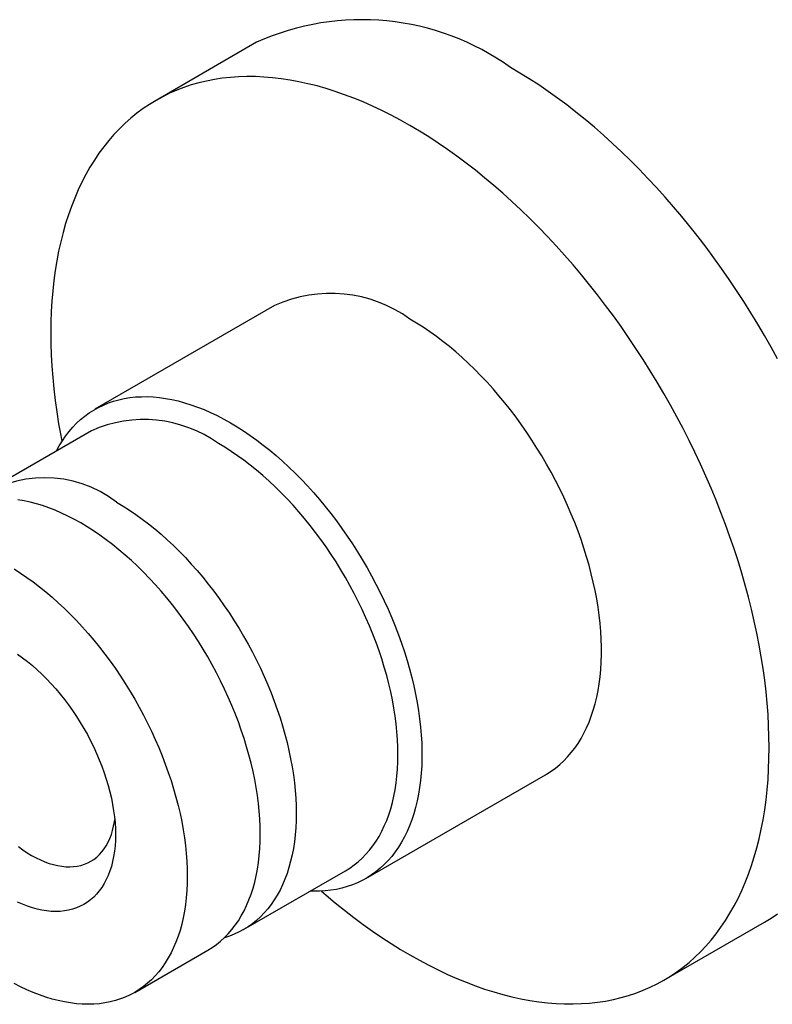
# Model space of a CAD drawing. Units: millimetres. Extents: x 16 to 542, y -38 to 584.
# Drawn here: x 372 to 394, y 209 to 238 of the extents above; entities that cross this region are included whole.
import ezdxf

# ---------------------------------------------------------------- set-up
doc = ezdxf.new("R2010")
doc.units = ezdxf.units.MM

msp = doc.modelspace()

# ---------------------------------------------------------------- linework, layer by layer
at = {"color": 7, "linetype": 'Continuous', "lineweight": 25, "ltscale": 2}
for p, q in [((378.7742, 237.3971), (375.8043, 235.6827)), ((379.304, 229.6204), (374.0007, 226.5588)), ((373.8972, 225.9217), (370.892, 224.1868)), ((382.0001, 212.702), (387.3034, 215.7636)), ((378.3914, 211.1961), (381.3966, 212.931)), ((390.8031, 209.7012), (393.773, 211.4157)), ((375.174, 209.3388), (377.3307, 210.5838))]:
    msp.add_line(p, q, dxfattribs=at)
at = {"color": 7, "linetype": 'Continuous', "lineweight": 25, "ltscale": 2, "flags": 128}
for points in [[(394.1558, 228.0517), (393.9673, 228.3959), (393.7736, 228.7375), (393.5747, 229.076), (393.3708, 229.4114), (393.162, 229.7433), (392.9485, 230.0716), (392.7305, 230.396), (392.508, 230.7163), (392.2812, 231.0323), (392.0503, 231.3437), (391.8155, 231.6504), (391.5769, 231.9521), (391.3346, 232.2486), (391.0889, 232.5398), (390.8398, 232.8253), (390.5877, 233.1052), (390.3325, 233.379), (390.0746, 233.6467), (389.8141, 233.9081), (389.5512, 234.1629), (389.286, 234.4111), (389.0188, 234.6524), (388.7496, 234.8867), (388.4788, 235.1138), (388.2065, 235.3336), (387.9328, 235.5459), (387.658, 235.7505), (387.3823, 235.9474), (387.1057, 236.1364), (386.8287, 236.3173), (386.5512, 236.49), (386.2736, 236.6545)], [(383.3037, 234.9401), (383.0261, 235.0962), (382.7486, 235.2437), (382.4715, 235.3827), (382.195, 235.513), (381.9193, 235.6345), (381.6445, 235.7471), (381.3708, 235.8508), (381.0985, 235.9455), (380.8277, 236.0311), (380.5585, 236.1075), (380.2913, 236.1747), (380.0261, 236.2327), (379.7632, 236.2815), (379.5027, 236.3209), (379.2447, 236.3509), (378.9896, 236.3716), (378.7375, 236.383), (378.4884, 236.3849), (378.2427, 236.3775), (378.0004, 236.3607), (377.7618, 236.3345), (377.5269, 236.2989), (377.2961, 236.2541), (377.0693, 236.1999), (376.8468, 236.1365), (376.6288, 236.0639), (376.4153, 235.9821), (376.2065, 235.8912), (376.0026, 235.7913), (375.8037, 235.6823), (375.61, 235.5645), (375.4215, 235.4379), (375.2384, 235.3025), (375.0608, 235.1585), (374.8889, 235.0059), (374.7228, 234.8449), (374.5625, 234.6755), (374.4083, 234.498), (374.2601, 234.3123), (374.1181, 234.1187), (373.9825, 233.9173), (373.8532, 233.7082), (373.7304, 233.4915), (373.6141, 233.2674), (373.5045, 233.0361), (373.4016, 232.7977), (373.3055, 232.5523), (373.2162, 232.3002), (373.1339, 232.0415), (373.0585, 231.7764), (372.9902, 231.5051), (372.9289, 231.2277), (372.8747, 230.9445), (372.8277, 230.6557), (372.7879, 230.3613), (372.7552, 230.0618), (372.7298, 229.7571), (372.7117, 229.4476), (372.7007, 229.1335), (372.6971, 228.815), (372.7007, 228.4923), (372.7117, 228.1656), (372.7298, 227.8352), (372.7552, 227.5012), (372.7879, 227.1639), (372.8277, 226.8236), (372.8747, 226.4804), (372.9289, 226.1347), (372.9902, 225.7866), (373.0239, 225.6093)], [(380.6893, 212.331), (380.8277, 212.2117), (381.0985, 211.9846), (381.3708, 211.7648), (381.6445, 211.5525), (381.9193, 211.3479), (382.195, 211.151), (382.4715, 210.962), (382.7486, 210.7811), (383.0261, 210.6083), (383.3037, 210.4438), (383.5814, 210.2878), (383.8588, 210.1402), (384.1359, 210.0012), (384.4124, 209.8709), (384.6882, 209.7494), (384.963, 209.6368), (385.2366, 209.5331), (385.509, 209.4384), (385.7798, 209.3529), (386.0489, 209.2764), (386.3162, 209.2092), (386.5813, 209.1512), (386.8443, 209.1025), (387.1048, 209.0631), (387.3627, 209.033), (387.6178, 209.0123), (387.87, 209.0009), (388.119, 208.999), (388.3647, 209.0064), (388.607, 209.0233), (388.8457, 209.0494), (389.0805, 209.085), (389.3114, 209.1298), (389.5381, 209.184), (389.7606, 209.2474), (389.9787, 209.32), (390.1922, 209.4018), (390.4009, 209.4927), (390.6048, 209.5927), (390.8037, 209.7016), (390.9975, 209.8194), (391.186, 209.9461), (391.369, 210.0814), (391.5466, 210.2255), (391.7185, 210.378), (391.8846, 210.539), (392.0449, 210.7084), (392.1992, 210.8859), (392.3473, 211.0716), (392.4893, 211.2652), (392.625, 211.4666), (392.7543, 211.6757), (392.8771, 211.8924), (392.9933, 212.1165), (393.1029, 212.3478), (393.2058, 212.5863), (393.3019, 212.8316), (393.3912, 213.0837), (393.4735, 213.3424), (393.5489, 213.6075), (393.6173, 213.8788), (393.6785, 214.1562), (393.7327, 214.4394), (393.7797, 214.7283), (393.8196, 215.0226), (393.8522, 215.3222), (393.8776, 215.6268), (393.8958, 215.9363), (393.9067, 216.2504), (393.9103, 216.5689), (393.9067, 216.8916), (393.8958, 217.2183), (393.8776, 217.5487), (393.8522, 217.8827), (393.8196, 218.22), (393.7797, 218.5603), (393.7327, 218.9035), (393.6785, 219.2492), (393.6173, 219.5973), (393.5489, 219.9476), (393.4735, 220.2997), (393.3912, 220.6535), (393.3019, 221.0086), (393.2058, 221.3649), (393.1029, 221.7221), (392.9933, 222.08), (392.8771, 222.4383), (392.7543, 222.7968), (392.625, 223.1552), (392.4893, 223.5133), (392.3473, 223.8708), (392.1992, 224.2275), (392.0449, 224.5832), (391.8846, 224.9376), (391.7185, 225.2904), (391.5466, 225.6414), (391.369, 225.9905), (391.186, 226.3372), (390.9975, 226.6815), (390.8037, 227.023), (390.6048, 227.3616), (390.4009, 227.697), (390.1922, 228.0289), (389.9787, 228.3572), (389.7606, 228.6816), (389.5381, 229.0018), (389.3114, 229.3178), (389.0805, 229.6292), (388.8457, 229.9359), (388.607, 230.2376), (388.3647, 230.5341), (388.119, 230.8253), (387.87, 231.1109), (387.6178, 231.3907), (387.3627, 231.6645), (387.1048, 231.9322), (386.8443, 232.1936), (386.5813, 232.4485), (386.3162, 232.6966), (386.0489, 232.938), (385.7798, 233.1723), (385.509, 233.3994), (385.2366, 233.6191), (384.963, 233.8314), (384.6882, 234.0361), (384.4124, 234.2329), (384.1359, 234.4219), (383.8588, 234.6028), (383.5814, 234.7756), (383.3037, 234.9401), (383.3037, 234.9401)], [(387.3034, 215.7636), (387.3381, 215.784), (387.4726, 215.8699), (387.6021, 215.9639), (387.7264, 216.0659), (387.8455, 216.1759), (387.9592, 216.2936), (388.0674, 216.419), (388.1698, 216.5518), (388.2665, 216.6919), (388.3572, 216.8392), (388.442, 216.9934), (388.5206, 217.1545), (388.593, 217.3221), (388.6591, 217.4962), (388.7188, 217.6764), (388.772, 217.8627), (388.8187, 218.0546), (388.8589, 218.2521), (388.8924, 218.4549), (388.9193, 218.6628), (388.9395, 218.8754), (388.953, 219.0926), (388.9597, 219.3141), (388.9597, 219.5396), (388.953, 219.7688), (388.9395, 220.0016), (388.9193, 220.2375), (388.8924, 220.4764), (388.8589, 220.7179), (388.8187, 220.9618), (388.772, 221.2077), (388.7188, 221.4554), (388.6591, 221.7046), (388.593, 221.9549), (388.5206, 222.2062), (388.442, 222.458), (388.3572, 222.7101), (388.2665, 222.9621), (388.1698, 223.2139), (388.0674, 223.465), (387.9592, 223.7152), (387.8455, 223.9642), (387.7264, 224.2116), (387.6021, 224.4573), (387.4726, 224.7008), (387.3381, 224.942), (387.1988, 225.1805), (387.0549, 225.416), (386.9065, 225.6482), (386.7538, 225.877), (386.5971, 226.1019), (386.4363, 226.3228), (386.2719, 226.5393), (386.1039, 226.7513), (385.9326, 226.9584), (385.7581, 227.1605), (385.5808, 227.3572), (385.4007, 227.5484), (385.2181, 227.7337), (385.0332, 227.9131), (384.8463, 228.0862), (384.6575, 228.253), (384.4671, 228.413), (384.2753, 228.5663), (384.0824, 228.7126), (383.8885, 228.8517), (383.694, 228.9834), (383.499, 229.1077), (383.3037, 229.2243)], [(372.8587, 225.3222), (372.8622, 225.3289), (372.9469, 225.4832), (373.0376, 225.6305), (373.1343, 225.7706), (373.2368, 225.9034), (373.3449, 226.0288), (373.4586, 226.1465), (373.5777, 226.2564), (373.7021, 226.3585), (373.8316, 226.4525), (373.966, 226.5384), (374.1053, 226.6161), (374.2492, 226.6855), (374.3976, 226.7464), (374.5503, 226.7989), (374.7071, 226.8428), (374.8678, 226.8781), (375.0322, 226.9048), (375.2002, 226.9228), (375.3715, 226.9321), (375.546, 226.9328), (375.7234, 226.9247), (375.9035, 226.9079), (376.0861, 226.8825), (376.2709, 226.8484), (376.4579, 226.8057), (376.6466, 226.7545), (376.837, 226.6947), (377.0288, 226.6266), (377.2217, 226.5501), (377.4156, 226.4654), (377.6101, 226.3725), (377.8052, 226.2716), (378.0004, 226.1628)], [(378.0004, 226.1628), (378.1957, 226.0461), (378.3907, 225.9219), (378.5852, 225.7901), (378.7791, 225.651), (378.972, 225.5048), (379.1638, 225.3515), (379.3542, 225.1914), (379.543, 225.0247), (379.7299, 224.8516), (379.9148, 224.6722), (380.0974, 224.4868), (380.2775, 224.2957), (380.4548, 224.0989), (380.6293, 223.8969), (380.8006, 223.6898), (380.9686, 223.4778), (381.133, 223.2613), (381.2938, 223.0404), (381.4505, 222.8154), (381.6032, 222.5867), (381.7516, 222.3544), (381.8955, 222.1189), (382.0348, 221.8804), (382.1693, 221.6393), (382.2987, 221.3957), (382.4231, 221.1501), (382.5422, 220.9026), (382.6559, 220.6537), (382.7641, 220.4035), (382.8665, 220.1523), (382.9632, 219.9006), (383.0539, 219.6485), (383.1387, 219.3964), (383.2173, 219.1446), (383.2897, 218.8934), (383.3558, 218.6431), (383.4155, 218.3939), (383.4687, 218.1462), (383.5154, 217.9003), (383.5556, 217.6564), (383.5891, 217.4149), (383.616, 217.176), (383.6362, 216.94), (383.6497, 216.7073), (383.6564, 216.478), (383.6564, 216.2525), (383.6497, 216.0311), (383.6362, 215.8139), (383.616, 215.6012), (383.5891, 215.3934), (383.5556, 215.1906), (383.5154, 214.9931), (383.4687, 214.8011), (383.4155, 214.6149), (383.3558, 214.4347), (383.2897, 214.2606), (383.2173, 214.093), (383.1387, 213.9319), (383.0539, 213.7777), (382.9632, 213.6304), (382.8665, 213.4902), (382.7641, 213.3574), (382.6559, 213.2321), (382.5422, 213.1144), (382.4231, 213.0044), (382.2987, 212.9024), (382.1693, 212.8083), (382.0348, 212.7224), (381.8955, 212.6447), (381.7516, 212.5754), (381.6032, 212.5145), (381.4505, 212.462), (381.2938, 212.4181), (381.133, 212.3828), (380.9686, 212.3561), (380.8006, 212.3381), (380.6293, 212.3287), (380.4548, 212.3281), (380.3581, 212.3314)], [(381.3966, 212.931), (381.3969, 212.9311), (381.5283, 213.0126), (381.6548, 213.1022), (381.7762, 213.1998), (381.8924, 213.3054), (382.0031, 213.4188), (382.1083, 213.5399), (382.2078, 213.6684), (382.3015, 213.8043), (382.3892, 213.9474), (382.4709, 214.0974), (382.5465, 214.2543), (382.6158, 214.4177), (382.6788, 214.5875), (382.7353, 214.7635), (382.7854, 214.9454), (382.829, 215.133), (382.8659, 215.3261), (382.8962, 215.5244), (382.9198, 215.7277), (382.9367, 215.9357), (382.9468, 216.1482), (382.9502, 216.3648), (382.9468, 216.5853), (382.9367, 216.8095), (382.9198, 217.037), (382.8962, 217.2675), (382.8659, 217.5008), (382.829, 217.7365), (382.7854, 217.9744), (382.7353, 218.2142), (382.6788, 218.4554), (382.6158, 218.698), (382.5465, 218.9414), (382.4709, 219.1855), (382.3892, 219.4299), (382.3015, 219.6742), (382.2078, 219.9183), (382.1083, 220.1617), (382.0031, 220.4042), (381.8924, 220.6455), (381.7762, 220.8851), (381.6548, 221.123), (381.5283, 221.3587), (381.3969, 221.5919), (381.2606, 221.8223), (381.1198, 222.0497), (380.9745, 222.2738), (380.825, 222.4942), (380.6715, 222.7107), (380.514, 222.923), (380.353, 223.1309), (380.1885, 223.334), (380.0207, 223.5322), (379.8499, 223.7252), (379.6763, 223.9126), (379.5002, 224.0944), (379.3216, 224.2702), (379.141, 224.4398), (378.9584, 224.603), (378.7742, 224.7597), (378.5885, 224.9095), (378.4016, 225.0523), (378.2138, 225.188), (378.0252, 225.3164), (377.8361, 225.4372), (377.6469, 225.5504)], [(377.3307, 210.5838), (377.331, 210.584), (377.4625, 210.6654), (377.589, 210.755), (377.7104, 210.8527), (377.8265, 210.9583), (377.9372, 211.0717), (378.0424, 211.1927), (378.1419, 211.3213), (378.2356, 211.4572), (378.3233, 211.6002), (378.4051, 211.7503), (378.4806, 211.9071), (378.5499, 212.0705), (378.6129, 212.2403), (378.6695, 212.4163), (378.7196, 212.5982), (378.7631, 212.7858), (378.8, 212.9789), (378.8303, 213.1772), (378.8539, 213.3805), (378.8708, 213.5885), (378.8809, 213.801), (378.8843, 214.0176), (378.8809, 214.2382), (378.8708, 214.4623), (378.8539, 214.6898), (378.8303, 214.9203), (378.8, 215.1536), (378.7631, 215.3894), (378.7196, 215.6272), (378.6695, 215.867), (378.6129, 216.1083), (378.5499, 216.3508), (378.4806, 216.5942), (378.4051, 216.8383), (378.3233, 217.0827), (378.2356, 217.3271), (378.1419, 217.5711), (378.0424, 217.8145), (377.9372, 218.057), (377.8265, 218.2983), (377.7104, 218.538), (377.589, 218.7758), (377.4625, 219.0115), (377.331, 219.2447), (377.1948, 219.4751), (377.0539, 219.7025), (376.9087, 219.9266), (376.7591, 220.147), (376.6056, 220.3635), (376.4482, 220.5758), (376.2871, 220.7837), (376.1226, 220.9869), (375.9548, 221.185), (375.7841, 221.378), (375.6105, 221.5654), (375.4343, 221.7472), (375.2558, 221.923), (375.0751, 222.0926), (374.8925, 222.2558), (374.7083, 222.4125), (374.5226, 222.5623), (374.3357, 222.7052), (374.1479, 222.8409), (373.9593, 222.9692), (373.7703, 223.09), (373.581, 223.2032), (373.3917, 223.3086), (373.2027, 223.406), (373.0141, 223.4954), (372.8263, 223.5766), (372.6394, 223.6495), (372.4537, 223.714), (372.2695, 223.7701), (372.0869, 223.8177), (371.9062, 223.8566), (371.7277, 223.887)], [(374.6417, 223.8155), (374.8309, 223.7023), (375.02, 223.5815), (375.2086, 223.4532), (375.3964, 223.3175), (375.5833, 223.1746), (375.769, 223.0248), (375.9532, 222.8681), (376.1358, 222.7049), (376.3164, 222.5353), (376.495, 222.3595), (376.6711, 222.1778), (376.8447, 221.9903), (377.0155, 221.7974), (377.1833, 221.5992), (377.3478, 221.396), (377.5088, 221.1882), (377.6663, 220.9758), (377.8198, 220.7593), (377.9693, 220.5389), (378.1146, 220.3148), (378.2554, 220.0874), (378.3917, 219.857), (378.5231, 219.6238), (378.6496, 219.3881), (378.771, 219.1503), (378.8872, 218.9106), (378.9979, 218.6693), (379.1031, 218.4269), (379.2026, 218.1834), (379.2963, 217.9394), (379.384, 217.695), (379.4657, 217.4506), (379.5413, 217.2065), (379.6106, 216.9631), (379.6736, 216.7206), (379.7301, 216.4793), (379.7802, 216.2395), (379.8238, 216.0017), (379.8607, 215.7659), (379.891, 215.5326), (379.9146, 215.3021), (379.9314, 215.0746), (379.9416, 214.8505), (379.945, 214.6299), (379.9416, 214.4133), (379.9314, 214.2008), (379.9146, 213.9928), (379.891, 213.7895), (379.8607, 213.5912), (379.8238, 213.3981), (379.7802, 213.2105), (379.7301, 213.0286), (379.6736, 212.8526), (379.6106, 212.6828), (379.5413, 212.5194), (379.4657, 212.3626), (379.384, 212.2125), (379.2963, 212.0695), (379.2026, 211.9336), (379.1031, 211.805), (378.9979, 211.684), (378.8872, 211.5706), (378.771, 211.465), (378.6496, 211.3673), (378.5231, 211.2777), (378.3917, 211.1963), (378.2554, 211.1231), (378.1146, 211.0583), (377.9693, 211.002), (377.8233, 210.9552)], [(371.6136, 221.845), (371.8027, 221.7242), (371.9912, 221.5958), (372.1791, 221.4602), (372.3659, 221.3173), (372.5516, 221.1675), (372.7359, 221.0108), (372.9184, 220.8476), (373.0991, 220.678), (373.2776, 220.5022), (373.4538, 220.3204), (373.6274, 220.133), (373.7982, 219.94), (373.9659, 219.7419), (374.1304, 219.5387), (374.2915, 219.3308), (374.4489, 219.1185), (374.6025, 218.902), (374.752, 218.6816), (374.8972, 218.4575), (375.0381, 218.2301), (375.1743, 217.9997), (375.3058, 217.7665), (375.4323, 217.5308), (375.5537, 217.293), (375.6698, 217.0533), (375.7806, 216.812), (375.8857, 216.5695), (375.9852, 216.3261), (376.0789, 216.082), (376.1667, 215.8377), (376.2484, 215.5933), (376.3239, 215.3492), (376.3932, 215.1058), (376.4562, 214.8632), (376.5128, 214.622), (376.5629, 214.3822), (376.6064, 214.1443), (376.6434, 213.9086), (376.6736, 213.6753), (376.6972, 213.4448), (376.7141, 213.2173), (376.7242, 212.9931), (376.7276, 212.7726), (376.7242, 212.556), (376.7141, 212.3435), (376.6972, 212.1355), (376.6736, 211.9322), (376.6434, 211.7339), (376.6064, 211.5408), (376.5629, 211.3532), (376.5128, 211.1713), (376.4562, 210.9953), (376.3932, 210.8255), (376.3239, 210.6621), (376.2484, 210.5052), (376.1667, 210.3552), (376.0789, 210.2121), (375.9852, 210.0762), (375.8857, 209.9477), (375.7806, 209.8266), (375.6698, 209.7132), (375.5537, 209.6076), (375.4323, 209.51), (375.3058, 209.4204), (375.1743, 209.3389), (375.0381, 209.2658), (374.8972, 209.201), (374.752, 209.1447), (374.6025, 209.0969), (374.4489, 209.0576), (374.2915, 209.0271), (374.1304, 209.0051), (373.9659, 208.9919), (373.7982, 208.9875), (373.6274, 208.9917), (373.4538, 209.0046), (373.2776, 209.0263), (373.0991, 209.0566), (372.9184, 209.0956), (372.7359, 209.1432), (372.5516, 209.1993), (372.3659, 209.2638), (372.1791, 209.3367), (371.9912, 209.4179), (371.8027, 209.5073), (371.6136, 209.6047)], [(371.7179, 219.3234), (371.8639, 219.2195), (372.009, 219.1085), (372.1528, 218.9904), (372.2951, 218.8656), (372.4355, 218.7343), (372.5738, 218.5969), (372.7096, 218.4535), (372.8427, 218.3046), (372.9727, 218.1503), (373.0994, 217.9912), (373.2226, 217.8274), (373.3419, 217.6594), (373.4571, 217.4875), (373.568, 217.312), (373.6743, 217.1335), (373.7758, 216.9521), (373.8723, 216.7683), (373.9636, 216.5826), (374.0494, 216.3952), (374.1297, 216.2067), (374.2042, 216.0174), (374.2727, 215.8276), (374.3352, 215.6379), (374.3914, 215.4486), (374.4414, 215.2601), (374.4848, 215.0729), (374.5218, 214.8873), (374.5521, 214.7037), (374.5758, 214.5225), (374.5927, 214.3441), (374.6029, 214.1689), (374.6063, 213.9972), (374.6029, 213.8295), (374.5927, 213.666), (374.5758, 213.5072), (374.5521, 213.3533), (374.5218, 213.2047), (374.4848, 213.0618), (374.4414, 212.9247), (374.3914, 212.7939), (374.3352, 212.6695), (374.2727, 212.552), (374.2042, 212.4414), (374.1297, 212.338), (374.0494, 212.2421), (373.9636, 212.1539), (373.8723, 212.0735), (373.7758, 212.0012), (373.6743, 211.937), (373.568, 211.8812), (373.4571, 211.8338), (373.3419, 211.7949), (373.2226, 211.7646), (373.0994, 211.7431), (372.9727, 211.7302), (372.8427, 211.7261), (372.7096, 211.7308), (372.5738, 211.7443), (372.4355, 211.7664), (372.2951, 211.7973), (372.1528, 211.8367), (372.009, 211.8847), (371.8639, 211.9412), (371.7179, 212.0059)], [(371.8006, 219.2656), (371.7443, 219.2885)], [(372.1314, 213.3844), (372.261, 213.3136), (372.3901, 213.2508), (372.5186, 213.1961), (372.646, 213.1498), (372.772, 213.112), (372.8962, 213.0828), (373.0183, 213.0623), (373.1381, 213.0504), (373.255, 213.0473), (373.3689, 213.053), (373.4793, 213.0674), (373.5861, 213.0905), (373.6889, 213.1222), (373.7874, 213.1625), (373.8814, 213.2112), (373.9706, 213.2683), (374.0548, 213.3335), (374.1336, 213.4067), (374.207, 213.4876), (374.2747, 213.5761), (374.3366, 213.6719), (374.3923, 213.7747), (374.4419, 213.8843), (374.4852, 214.0004), (374.522, 214.1226), (374.5522, 214.2507), (374.5758, 214.3841), (374.584, 214.444)], [(371.7443, 213.6431), (371.8727, 213.5494), (372.0019, 213.4631), (372.1314, 213.3844)], [(393.773, 211.4157), (393.7736, 211.416), (393.9673, 211.5339), (394.1558, 211.6605)]]:
    msp.add_lwpolyline(points, dxfattribs=at)
at = {"color": 7, "linetype": 'Continuous', "lineweight": 25, "ltscale": 4}
for centre, radius, start, end in [((381.8791, 230.5143), 7.5508, 54.40921, 114.28033), ((380.9645, 225.995), 3.9875, 54.08097, 114.60858), ((375.4495, 222.4789), 3.7766, 54.41937, 114.27018), ((372.5206, 221.0626), 3.4753, 52.3857, 127.61738)]:
    msp.add_arc(centre, radius, start, end, dxfattribs=at)

doc.saveas('drawing.dxf')
